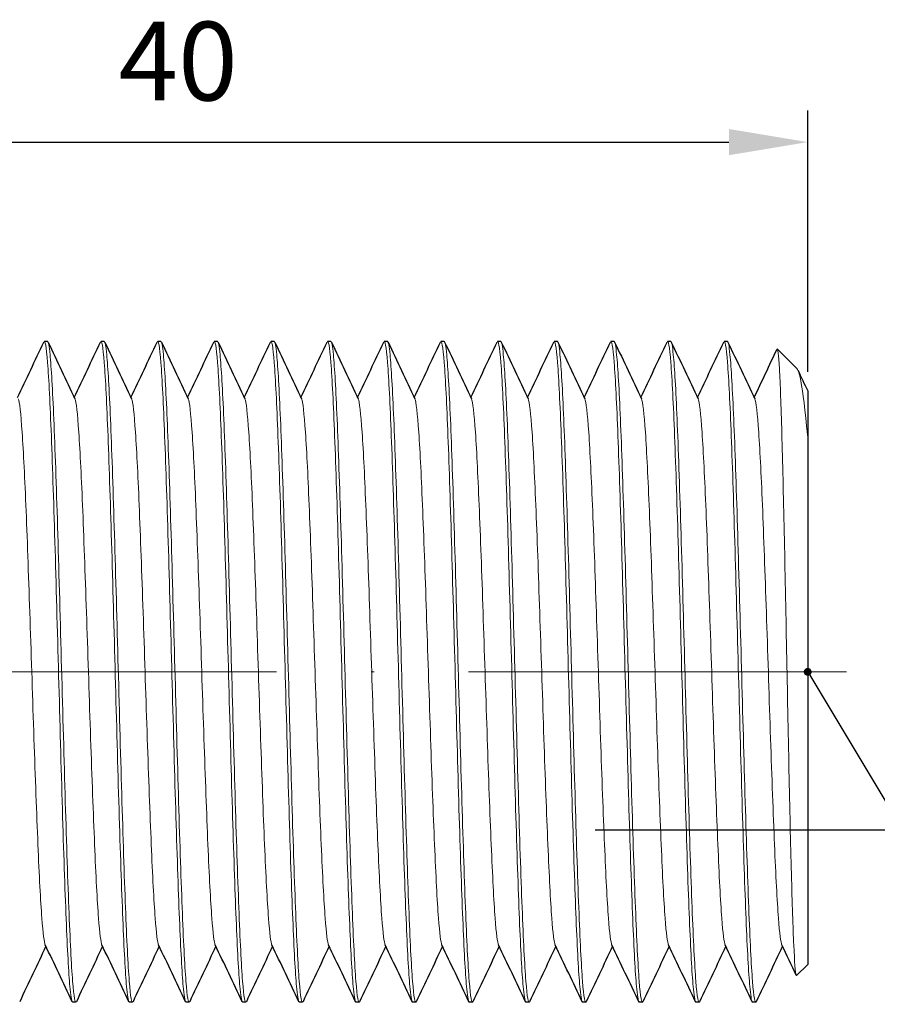
# Model space of a CAD drawing. Units: millimetres. Extents: x 158 to 483, y 78 to 166.
# Drawn here: x 186 to 213, y 132 to 163 of the extents above; entities that cross this region are included whole.
import ezdxf
from ezdxf import colors
from ezdxf.entities.mleader import LeaderData, LeaderLine
from ezdxf.math import Vec2, Vec3

# ---------------------------------------------------------------- set-up
doc = ezdxf.new("R2010")
doc.units = ezdxf.units.MM
doc.linetypes.add('ACAD_ISO04W100', pattern=[30, 24, -3, 0, -3])
doc.layers.get('0').update_dxf_attribs({"color": 220})
for name, color, linetype, lineweight in [('Осевая', 1, 'ACAD_ISO04W100', 15), ('Основная толстая', 7, 'Continuous', 30), ('Основная тонкая', 7, 'Continuous', 15), ('Размеры', 7, 'Continuous', 18)]:
    doc.layers.add(name, color=color, linetype=linetype, lineweight=lineweight)
doc.styles.add('VALтекст', font='isocpeur.ttf', dxfattribs={"height": 2.5})
doc.dimstyles.new('VALразмер1', dxfattribs={"dimtxt": 2.5, "dimasz": 2.5, "dimexe": 1, "dimexo": 0.6, "dimgap": 1, "dimtad": 1, "dimdec": 1, "dimdsep": 46, "dimtxsty": 'VALтекст', "dimcen": 2.5, "dimclrt": 256, "dimadec": 0, "dimazin": 0, "dimtfac": 1, "dimtdec": 1, "dimtmove": 0, "dimatfit": 3, "dimfxl": 1, "dimarcsym": 0})

# ---------------------------------------------------------------- blocks, each defined once
blk = doc.blocks.new('*U248')
at = {"layer": 'Осевая', "color": 0, "transparency": 16777216}
blk.add_line((-24.473, 0), (17.635, 0), dxfattribs=at)
blk = doc.blocks.new('A$C344D3411')
at = {"layer": 'Основная толстая', "extrusion": (-2.22045e-16, 1, -2.22045e-16)}
for p, q in [((-4.15, 10.5), (-4.25, 10.5)), ((-2.35, 10.5), (-2.45, 10.5)), ((-0.55, 10.5), (-0.65, 10.5)), ((1.25, 10.5), (1.15, 10.5)), ((3.05, 10.5), (2.95, 10.5)), ((4.85, 10.5), (4.75, 10.5)), ((6.65, 10.5), (6.55, 10.5)), ((8.45, 10.5), (8.35, 10.5)), ((10.25, 10.5), (10.15, 10.5)), ((12.05, 10.5), (11.95, 10.5)), ((13.85, 10.5), (13.75, 10.5)), ((15.65, 10.5), (15.55, 10.5)), ((17.45, 10.5), (17.35, 10.5)), ((19.653, 9.647), (19.038, 10.262)), ((20, 7.46), (20, -9.3)), ((20, -9.3), (19.649, -9.651)), ((-3.25, -10.5), (-3.35, -10.5)), ((-1.45, -10.5), (-1.55, -10.5)), ((0.35, -10.5), (0.25, -10.5)), ((2.15, -10.5), (2.05, -10.5)), ((3.95, -10.5), (3.85, -10.5)), ((5.75, -10.5), (5.65, -10.5)), ((7.55, -10.5), (7.45, -10.5)), ((9.35, -10.5), (9.25, -10.5)), ((11.15, -10.5), (11.05, -10.5)), ((12.95, -10.5), (12.85, -10.5)), ((14.75, -10.5), (14.65, -10.5)), ((16.55, -10.5), (16.45, -10.5)), ((18.35, -10.5), (18.25, -10.5))]:
    blk.add_line(p, q, dxfattribs=at)
at = {"layer": 'Основная толстая'}
for points in [[(-5.1, 8.721), (-4.822, 9.308), (-4.544, 9.895), (-4.267, 10.483)], [(-4.133, 10.483), (-3.849, 9.881), (-3.565, 9.28), (-3.28, 8.679)], [(-3.3, 8.721), (-3.022, 9.308), (-2.744, 9.895), (-2.467, 10.483)], [(-2.333, 10.483), (-2.049, 9.881), (-1.765, 9.28), (-1.48, 8.679)], [(-1.5, 8.721), (-1.222, 9.308), (-0.944, 9.895), (-0.667, 10.483)], [(-0.533, 10.483), (-0.249, 9.881), (0.035, 9.28), (0.32, 8.679)], [(0.3, 8.721), (0.578, 9.308), (0.856, 9.895), (1.133, 10.483)], [(1.267, 10.483), (1.551, 9.881), (1.835, 9.28), (2.12, 8.679)], [(2.1, 8.721), (2.378, 9.308), (2.656, 9.895), (2.933, 10.483)], [(3.067, 10.483), (3.351, 9.881), (3.635, 9.28), (3.92, 8.679)], [(3.9, 8.721), (4.178, 9.308), (4.456, 9.895), (4.733, 10.483)], [(4.867, 10.483), (5.151, 9.881), (5.435, 9.28), (5.72, 8.679)], [(5.7, 8.721), (5.978, 9.308), (6.256, 9.895), (6.533, 10.483)], [(6.667, 10.483), (6.951, 9.881), (7.235, 9.28), (7.52, 8.679)], [(7.5, 8.721), (7.778, 9.308), (8.056, 9.895), (8.333, 10.483)], [(8.467, 10.483), (8.751, 9.881), (9.035, 9.28), (9.32, 8.679)], [(9.3, 8.721), (9.578, 9.308), (9.856, 9.895), (10.133, 10.483)], [(10.267, 10.483), (10.551, 9.881), (10.835, 9.28), (11.12, 8.679)], [(11.1, 8.721), (11.378, 9.308), (11.656, 9.895), (11.933, 10.483)], [(12.067, 10.483), (12.351, 9.881), (12.635, 9.28), (12.92, 8.679)], [(12.9, 8.721), (13.178, 9.308), (13.456, 9.895), (13.733, 10.483)], [(13.867, 10.483), (14.151, 9.881), (14.435, 9.28), (14.72, 8.679)], [(14.7, 8.721), (14.978, 9.308), (15.256, 9.895), (15.533, 10.483)], [(15.667, 10.483), (15.951, 9.881), (16.235, 9.28), (16.52, 8.679)], [(16.5, 8.721), (16.778, 9.308), (17.056, 9.895), (17.333, 10.483)], [(17.467, 10.483), (17.751, 9.881), (18.035, 9.28), (18.32, 8.679)], [(18.3, 8.721), (18.542, 9.233), (18.784, 9.744), (19.026, 10.256)], [(19.687, 9.594), (19.791, 9.373), (19.896, 9.153), (20, 8.932)], [(-4.2, -8.721), (-4.478, -9.308), (-4.756, -9.895), (-5.033, -10.483)], [(-3.367, -10.483), (-3.651, -9.881), (-3.935, -9.28), (-4.22, -8.679)], [(-2.4, -8.721), (-2.678, -9.308), (-2.956, -9.895), (-3.233, -10.483)], [(-1.567, -10.483), (-1.851, -9.881), (-2.135, -9.28), (-2.42, -8.679)], [(-0.6, -8.721), (-0.878, -9.308), (-1.156, -9.895), (-1.433, -10.483)], [(0.233, -10.483), (-0.051, -9.881), (-0.335, -9.28), (-0.62, -8.679)], [(1.2, -8.721), (0.922, -9.308), (0.644, -9.895), (0.367, -10.483)], [(2.033, -10.483), (1.749, -9.881), (1.465, -9.28), (1.18, -8.679)], [(3, -8.721), (2.722, -9.308), (2.444, -9.895), (2.167, -10.483)], [(3.833, -10.483), (3.549, -9.881), (3.265, -9.28), (2.98, -8.679)], [(4.8, -8.721), (4.522, -9.308), (4.244, -9.895), (3.967, -10.483)], [(5.633, -10.483), (5.349, -9.881), (5.065, -9.28), (4.78, -8.679)], [(6.6, -8.721), (6.322, -9.308), (6.044, -9.895), (5.767, -10.483)], [(7.433, -10.483), (7.149, -9.881), (6.865, -9.28), (6.58, -8.679)], [(8.4, -8.721), (8.122, -9.308), (7.844, -9.895), (7.567, -10.483)], [(9.233, -10.483), (8.949, -9.881), (8.665, -9.28), (8.38, -8.679)], [(10.2, -8.721), (9.922, -9.308), (9.644, -9.895), (9.367, -10.483)], [(11.033, -10.483), (10.749, -9.881), (10.465, -9.28), (10.18, -8.679)], [(12, -8.721), (11.722, -9.308), (11.444, -9.895), (11.167, -10.483)], [(12.833, -10.483), (12.549, -9.881), (12.265, -9.28), (11.98, -8.679)], [(13.8, -8.721), (13.522, -9.308), (13.244, -9.895), (12.967, -10.483)], [(14.633, -10.483), (14.349, -9.881), (14.065, -9.28), (13.78, -8.679)], [(15.6, -8.721), (15.322, -9.308), (15.044, -9.895), (14.767, -10.483)], [(16.433, -10.483), (16.149, -9.881), (15.865, -9.28), (15.58, -8.679)], [(17.4, -8.721), (17.122, -9.308), (16.844, -9.895), (16.567, -10.483)], [(18.233, -10.483), (17.949, -9.881), (17.665, -9.28), (17.38, -8.679)], [(19.2, -8.721), (18.922, -9.308), (18.644, -9.895), (18.367, -10.483)], [(19.637, -9.644), (19.485, -9.322), (19.332, -9.001), (19.18, -8.679)]]:
    blk.add_open_spline(points, degree=3, dxfattribs=at)
blk.add_open_spline([(20, 8.932), (20, 8.932), (20, 8.734), (20, 8.117), (20, 7.818), (20, 7.46)], degree=3, knots=[0.3696866, 0.3696866, 0.3696866, 0.3696866, 0.6960544, 0.6960544, 0.8943794, 0.8943794, 0.8943794, 0.8943794], dxfattribs=at)
at = {"layer": 'Основная тонкая'}
for points, knots in [([(-4.267, 10.483), (-4.227, 10.567), (-4.187, 10.343), (-4.147, 9.829), (-4.107, 9.316), (-4.067, 8.515), (-4.028, 7.493), (-3.988, 6.473), (-3.948, 5.233), (-3.908, 3.879), (-3.869, 2.525), (-3.829, 1.059), (-3.789, -0.396), (-3.749, -1.854), (-3.71, -3.3), (-3.67, -4.611), (-3.63, -5.92), (-3.59, -7.093), (-3.55, -8.032), (-3.511, -8.971), (-3.471, -9.674), (-3.431, -10.082), (-3.404, -10.359), (-3.377, -10.5), (-3.35, -10.5)], [54.920158, 54.920158, 54.920158, 54.920158, 55.337267, 55.337267, 55.337267, 55.753968, 55.753968, 55.753968, 56.170319, 56.170319, 56.170319, 56.586377, 56.586377, 56.586377, 57.00335, 57.00335, 57.00335, 57.419601, 57.419601, 57.419601, 57.836318, 57.836318, 57.836318, 58.119464, 58.119464, 58.119464, 58.119464]), ([(-3.233, -10.483), (-3.273, -10.567), (-3.313, -10.343), (-3.353, -9.829), (-3.393, -9.316), (-3.433, -8.515), (-3.472, -7.493), (-3.512, -6.473), (-3.552, -5.233), (-3.592, -3.879), (-3.631, -2.525), (-3.671, -1.059), (-3.711, 0.396), (-3.751, 1.854), (-3.79, 3.3), (-3.83, 4.611), (-3.87, 5.92), (-3.91, 7.093), (-3.949, 8.032), (-3.989, 8.971), (-4.029, 9.674), (-4.069, 10.082), (-4.096, 10.359), (-4.123, 10.5), (-4.15, 10.5)], [-64.460362, -64.460362, -64.460362, -64.460362, -64.043254, -64.043254, -64.043254, -63.626553, -63.626553, -63.626553, -63.210202, -63.210202, -63.210202, -62.794143, -62.794143, -62.794143, -62.377171, -62.377171, -62.377171, -61.96092, -61.96092, -61.96092, -61.544203, -61.544203, -61.544203, -61.261057, -61.261057, -61.261057, -61.261057]), ([(-2.467, 10.483), (-2.427, 10.567), (-2.387, 10.343), (-2.347, 9.829), (-2.307, 9.316), (-2.267, 8.515), (-2.228, 7.493), (-2.188, 6.473), (-2.148, 5.233), (-2.108, 3.879), (-2.069, 2.525), (-2.029, 1.059), (-1.989, -0.396), (-1.949, -1.854), (-1.91, -3.3), (-1.87, -4.611), (-1.83, -5.92), (-1.79, -7.093), (-1.75, -8.032), (-1.711, -8.971), (-1.671, -9.674), (-1.631, -10.082), (-1.604, -10.359), (-1.577, -10.5), (-1.55, -10.5)], [61.203344, 61.203344, 61.203344, 61.203344, 61.620453, 61.620453, 61.620453, 62.037154, 62.037154, 62.037154, 62.453505, 62.453505, 62.453505, 62.869563, 62.869563, 62.869563, 63.286535, 63.286535, 63.286535, 63.702786, 63.702786, 63.702786, 64.119503, 64.119503, 64.119503, 64.402649, 64.402649, 64.402649, 64.402649]), ([(-1.433, -10.483), (-1.473, -10.567), (-1.513, -10.343), (-1.553, -9.829), (-1.593, -9.316), (-1.633, -8.515), (-1.672, -7.493), (-1.712, -6.473), (-1.752, -5.233), (-1.792, -3.879), (-1.831, -2.525), (-1.871, -1.059), (-1.911, 0.396), (-1.951, 1.854), (-1.99, 3.3), (-2.03, 4.611), (-2.07, 5.92), (-2.11, 7.093), (-2.149, 8.032), (-2.189, 8.971), (-2.229, 9.674), (-2.269, 10.082), (-2.296, 10.359), (-2.323, 10.5), (-2.35, 10.5)], [-70.743548, -70.743548, -70.743548, -70.743548, -70.326439, -70.326439, -70.326439, -69.909738, -69.909738, -69.909738, -69.493387, -69.493387, -69.493387, -69.077329, -69.077329, -69.077329, -68.660356, -68.660356, -68.660356, -68.244105, -68.244105, -68.244105, -67.827388, -67.827388, -67.827388, -67.544242, -67.544242, -67.544242, -67.544242]), ([(-0.667, 10.483), (-0.627, 10.567), (-0.587, 10.343), (-0.547, 9.829), (-0.507, 9.316), (-0.467, 8.515), (-0.428, 7.493), (-0.388, 6.473), (-0.348, 5.233), (-0.308, 3.879), (-0.269, 2.525), (-0.229, 1.059), (-0.189, -0.396), (-0.149, -1.854), (-0.11, -3.3), (-0.07, -4.611), (-0.03, -5.92), (0.01, -7.093), (0.05, -8.032), (0.089, -8.971), (0.129, -9.674), (0.169, -10.082), (0.196, -10.359), (0.223, -10.5), (0.25, -10.5)], [67.486529, 67.486529, 67.486529, 67.486529, 67.903638, 67.903638, 67.903638, 68.320339, 68.320339, 68.320339, 68.73669, 68.73669, 68.73669, 69.152748, 69.152748, 69.152748, 69.569721, 69.569721, 69.569721, 69.985972, 69.985972, 69.985972, 70.402688, 70.402688, 70.402688, 70.685835, 70.685835, 70.685835, 70.685835]), ([(0.367, -10.483), (0.327, -10.567), (0.287, -10.343), (0.247, -9.829), (0.207, -9.316), (0.167, -8.515), (0.128, -7.493), (0.088, -6.473), (0.048, -5.233), (0.008, -3.879), (-0.031, -2.525), (-0.071, -1.059), (-0.111, 0.396), (-0.151, 1.854), (-0.19, 3.3), (-0.23, 4.611), (-0.27, 5.92), (-0.31, 7.093), (-0.349, 8.032), (-0.389, 8.971), (-0.429, 9.674), (-0.469, 10.082), (-0.496, 10.359), (-0.523, 10.5), (-0.55, 10.5)], [-77.026733, -77.026733, -77.026733, -77.026733, -76.609624, -76.609624, -76.609624, -76.192923, -76.192923, -76.192923, -75.776572, -75.776572, -75.776572, -75.360514, -75.360514, -75.360514, -74.943542, -74.943542, -74.943542, -74.52729, -74.52729, -74.52729, -74.110574, -74.110574, -74.110574, -73.827427, -73.827427, -73.827427, -73.827427]), ([(1.133, 10.483), (1.173, 10.567), (1.213, 10.343), (1.253, 9.829), (1.293, 9.316), (1.333, 8.515), (1.372, 7.493), (1.412, 6.473), (1.452, 5.233), (1.492, 3.879), (1.531, 2.525), (1.571, 1.059), (1.611, -0.396), (1.651, -1.854), (1.69, -3.3), (1.73, -4.611), (1.77, -5.92), (1.81, -7.093), (1.85, -8.032), (1.889, -8.971), (1.929, -9.674), (1.969, -10.082), (1.996, -10.359), (2.023, -10.5), (2.05, -10.5)], [73.769714, 73.769714, 73.769714, 73.769714, 74.186823, 74.186823, 74.186823, 74.603524, 74.603524, 74.603524, 75.019875, 75.019875, 75.019875, 75.435933, 75.435933, 75.435933, 75.852906, 75.852906, 75.852906, 76.269157, 76.269157, 76.269157, 76.685874, 76.685874, 76.685874, 76.96902, 76.96902, 76.96902, 76.96902]), ([(2.167, -10.483), (2.127, -10.567), (2.087, -10.343), (2.047, -9.829), (2.007, -9.316), (1.967, -8.515), (1.928, -7.493), (1.888, -6.473), (1.848, -5.233), (1.808, -3.879), (1.769, -2.525), (1.729, -1.059), (1.689, 0.396), (1.649, 1.854), (1.61, 3.3), (1.57, 4.611), (1.53, 5.92), (1.49, 7.093), (1.451, 8.032), (1.411, 8.971), (1.371, 9.674), (1.331, 10.082), (1.304, 10.359), (1.277, 10.5), (1.25, 10.5)], [-83.309918, -83.309918, -83.309918, -83.309918, -82.892809, -82.892809, -82.892809, -82.476108, -82.476108, -82.476108, -82.059758, -82.059758, -82.059758, -81.643699, -81.643699, -81.643699, -81.226727, -81.226727, -81.226727, -80.810476, -80.810476, -80.810476, -80.393759, -80.393759, -80.393759, -80.110613, -80.110613, -80.110613, -80.110613]), ([(2.933, 10.483), (2.973, 10.567), (3.013, 10.343), (3.053, 9.829), (3.093, 9.316), (3.133, 8.515), (3.172, 7.493), (3.212, 6.473), (3.252, 5.233), (3.292, 3.879), (3.331, 2.525), (3.371, 1.059), (3.411, -0.396), (3.451, -1.854), (3.49, -3.3), (3.53, -4.611), (3.57, -5.92), (3.61, -7.093), (3.65, -8.032), (3.689, -8.971), (3.729, -9.674), (3.769, -10.082), (3.796, -10.359), (3.823, -10.5), (3.85, -10.5)], [80.0529, 80.0529, 80.0529, 80.0529, 80.470009, 80.470009, 80.470009, 80.886709, 80.886709, 80.886709, 81.30306, 81.30306, 81.30306, 81.719119, 81.719119, 81.719119, 82.136091, 82.136091, 82.136091, 82.552342, 82.552342, 82.552342, 82.969059, 82.969059, 82.969059, 83.252205, 83.252205, 83.252205, 83.252205]), ([(3.967, -10.483), (3.927, -10.567), (3.887, -10.343), (3.847, -9.829), (3.807, -9.316), (3.767, -8.515), (3.728, -7.493), (3.688, -6.473), (3.648, -5.233), (3.608, -3.879), (3.569, -2.525), (3.529, -1.059), (3.489, 0.396), (3.449, 1.854), (3.41, 3.3), (3.37, 4.611), (3.33, 5.92), (3.29, 7.093), (3.251, 8.032), (3.211, 8.971), (3.171, 9.674), (3.131, 10.082), (3.104, 10.359), (3.077, 10.5), (3.05, 10.5)], [-89.593104, -89.593104, -89.593104, -89.593104, -89.175995, -89.175995, -89.175995, -88.759294, -88.759294, -88.759294, -88.342943, -88.342943, -88.342943, -87.926885, -87.926885, -87.926885, -87.509912, -87.509912, -87.509912, -87.093661, -87.093661, -87.093661, -86.676944, -86.676944, -86.676944, -86.393798, -86.393798, -86.393798, -86.393798]), ([(4.733, 10.483), (4.773, 10.567), (4.813, 10.343), (4.853, 9.829), (4.893, 9.316), (4.933, 8.515), (4.972, 7.493), (5.012, 6.473), (5.052, 5.233), (5.092, 3.879), (5.131, 2.525), (5.171, 1.059), (5.211, -0.396), (5.251, -1.854), (5.29, -3.3), (5.33, -4.611), (5.37, -5.92), (5.41, -7.093), (5.45, -8.032), (5.489, -8.971), (5.529, -9.674), (5.569, -10.082), (5.596, -10.359), (5.623, -10.5), (5.65, -10.5)], [86.336085, 86.336085, 86.336085, 86.336085, 86.753194, 86.753194, 86.753194, 87.169895, 87.169895, 87.169895, 87.586246, 87.586246, 87.586246, 88.002304, 88.002304, 88.002304, 88.419276, 88.419276, 88.419276, 88.835528, 88.835528, 88.835528, 89.252244, 89.252244, 89.252244, 89.535391, 89.535391, 89.535391, 89.535391]), ([(5.767, -10.483), (5.727, -10.567), (5.687, -10.343), (5.647, -9.829), (5.607, -9.316), (5.567, -8.515), (5.528, -7.493), (5.488, -6.473), (5.448, -5.233), (5.408, -3.879), (5.369, -2.525), (5.329, -1.059), (5.289, 0.396), (5.249, 1.854), (5.21, 3.3), (5.17, 4.611), (5.13, 5.92), (5.09, 7.093), (5.051, 8.032), (5.011, 8.971), (4.971, 9.674), (4.931, 10.082), (4.904, 10.359), (4.877, 10.5), (4.85, 10.5)], [-95.876289, -95.876289, -95.876289, -95.876289, -95.45918, -95.45918, -95.45918, -95.042479, -95.042479, -95.042479, -94.626128, -94.626128, -94.626128, -94.21007, -94.21007, -94.21007, -93.793097, -93.793097, -93.793097, -93.376846, -93.376846, -93.376846, -92.96013, -92.96013, -92.96013, -92.676983, -92.676983, -92.676983, -92.676983]), ([(6.533, 10.483), (6.573, 10.567), (6.613, 10.343), (6.653, 9.829), (6.693, 9.316), (6.733, 8.515), (6.772, 7.493), (6.812, 6.473), (6.852, 5.233), (6.892, 3.879), (6.931, 2.525), (6.971, 1.059), (7.011, -0.396), (7.051, -1.854), (7.09, -3.3), (7.13, -4.611), (7.17, -5.92), (7.21, -7.093), (7.25, -8.032), (7.289, -8.971), (7.329, -9.674), (7.369, -10.082), (7.396, -10.359), (7.423, -10.5), (7.45, -10.5)], [92.61927, 92.61927, 92.61927, 92.61927, 93.036379, 93.036379, 93.036379, 93.45308, 93.45308, 93.45308, 93.869431, 93.869431, 93.869431, 94.285489, 94.285489, 94.285489, 94.702462, 94.702462, 94.702462, 95.118713, 95.118713, 95.118713, 95.53543, 95.53543, 95.53543, 95.818576, 95.818576, 95.818576, 95.818576]), ([(7.567, -10.483), (7.527, -10.567), (7.487, -10.343), (7.447, -9.829), (7.407, -9.316), (7.367, -8.515), (7.328, -7.493), (7.288, -6.473), (7.248, -5.233), (7.208, -3.879), (7.169, -2.525), (7.129, -1.059), (7.089, 0.396), (7.049, 1.854), (7.01, 3.3), (6.97, 4.611), (6.93, 5.92), (6.89, 7.093), (6.851, 8.032), (6.811, 8.971), (6.771, 9.674), (6.731, 10.082), (6.704, 10.359), (6.677, 10.5), (6.65, 10.5)], [-102.159474, -102.159474, -102.159474, -102.159474, -101.742365, -101.742365, -101.742365, -101.325664, -101.325664, -101.325664, -100.909313, -100.909313, -100.909313, -100.493255, -100.493255, -100.493255, -100.076283, -100.076283, -100.076283, -99.660032, -99.660032, -99.660032, -99.243315, -99.243315, -99.243315, -98.960169, -98.960169, -98.960169, -98.960169]), ([(8.333, 10.483), (8.373, 10.567), (8.413, 10.343), (8.453, 9.829), (8.493, 9.316), (8.533, 8.515), (8.572, 7.493), (8.612, 6.473), (8.652, 5.233), (8.692, 3.879), (8.731, 2.525), (8.771, 1.059), (8.811, -0.396), (8.851, -1.854), (8.89, -3.3), (8.93, -4.611), (8.97, -5.92), (9.01, -7.093), (9.05, -8.032), (9.089, -8.971), (9.129, -9.674), (9.169, -10.082), (9.196, -10.359), (9.223, -10.5), (9.25, -10.5)], [98.902455, 98.902455, 98.902455, 98.902455, 99.319564, 99.319564, 99.319564, 99.736265, 99.736265, 99.736265, 100.152616, 100.152616, 100.152616, 100.568675, 100.568675, 100.568675, 100.985647, 100.985647, 100.985647, 101.401898, 101.401898, 101.401898, 101.818615, 101.818615, 101.818615, 102.101761, 102.101761, 102.101761, 102.101761]), ([(9.367, -10.483), (9.327, -10.567), (9.287, -10.343), (9.247, -9.829), (9.207, -9.316), (9.167, -8.515), (9.128, -7.493), (9.088, -6.473), (9.048, -5.233), (9.008, -3.879), (8.969, -2.525), (8.929, -1.059), (8.889, 0.396), (8.849, 1.854), (8.81, 3.3), (8.77, 4.611), (8.73, 5.92), (8.69, 7.093), (8.651, 8.032), (8.611, 8.971), (8.571, 9.674), (8.531, 10.082), (8.504, 10.359), (8.477, 10.5), (8.45, 10.5)], [-108.44266, -108.44266, -108.44266, -108.44266, -108.025551, -108.025551, -108.025551, -107.60885, -107.60885, -107.60885, -107.192499, -107.192499, -107.192499, -106.776441, -106.776441, -106.776441, -106.359468, -106.359468, -106.359468, -105.943217, -105.943217, -105.943217, -105.5265, -105.5265, -105.5265, -105.243354, -105.243354, -105.243354, -105.243354]), ([(10.133, 10.483), (10.173, 10.567), (10.213, 10.343), (10.253, 9.829), (10.293, 9.316), (10.333, 8.515), (10.372, 7.493), (10.412, 6.473), (10.452, 5.233), (10.492, 3.879), (10.531, 2.525), (10.571, 1.059), (10.611, -0.396), (10.651, -1.854), (10.69, -3.3), (10.73, -4.611), (10.77, -5.92), (10.81, -7.093), (10.85, -8.032), (10.889, -8.971), (10.929, -9.674), (10.969, -10.082), (10.996, -10.359), (11.023, -10.5), (11.05, -10.5)], [105.185641, 105.185641, 105.185641, 105.185641, 105.60275, 105.60275, 105.60275, 106.019451, 106.019451, 106.019451, 106.435802, 106.435802, 106.435802, 106.85186, 106.85186, 106.85186, 107.268832, 107.268832, 107.268832, 107.685083, 107.685083, 107.685083, 108.1018, 108.1018, 108.1018, 108.384947, 108.384947, 108.384947, 108.384947]), ([(11.167, -10.483), (11.127, -10.567), (11.087, -10.343), (11.047, -9.829), (11.007, -9.316), (10.967, -8.515), (10.928, -7.493), (10.888, -6.473), (10.848, -5.233), (10.808, -3.879), (10.769, -2.525), (10.729, -1.059), (10.689, 0.396), (10.649, 1.854), (10.61, 3.3), (10.57, 4.611), (10.53, 5.92), (10.49, 7.093), (10.451, 8.032), (10.411, 8.971), (10.371, 9.674), (10.331, 10.082), (10.304, 10.359), (10.277, 10.5), (10.25, 10.5)], [-114.725845, -114.725845, -114.725845, -114.725845, -114.308736, -114.308736, -114.308736, -113.892035, -113.892035, -113.892035, -113.475684, -113.475684, -113.475684, -113.059626, -113.059626, -113.059626, -112.642653, -112.642653, -112.642653, -112.226402, -112.226402, -112.226402, -111.809686, -111.809686, -111.809686, -111.526539, -111.526539, -111.526539, -111.526539]), ([(11.933, 10.483), (11.973, 10.567), (12.013, 10.343), (12.053, 9.829), (12.093, 9.316), (12.133, 8.515), (12.172, 7.493), (12.212, 6.473), (12.252, 5.233), (12.292, 3.879), (12.331, 2.525), (12.371, 1.059), (12.411, -0.396), (12.451, -1.854), (12.49, -3.3), (12.53, -4.611), (12.57, -5.92), (12.61, -7.093), (12.65, -8.032), (12.689, -8.971), (12.729, -9.674), (12.769, -10.082), (12.796, -10.359), (12.823, -10.5), (12.85, -10.5)], [111.468826, 111.468826, 111.468826, 111.468826, 111.885935, 111.885935, 111.885935, 112.302636, 112.302636, 112.302636, 112.718987, 112.718987, 112.718987, 113.135045, 113.135045, 113.135045, 113.552018, 113.552018, 113.552018, 113.968269, 113.968269, 113.968269, 114.384985, 114.384985, 114.384985, 114.668132, 114.668132, 114.668132, 114.668132]), ([(12.967, -10.483), (12.927, -10.567), (12.887, -10.343), (12.847, -9.829), (12.807, -9.316), (12.767, -8.515), (12.728, -7.493), (12.688, -6.473), (12.648, -5.233), (12.608, -3.879), (12.569, -2.525), (12.529, -1.059), (12.489, 0.396), (12.449, 1.854), (12.41, 3.3), (12.37, 4.611), (12.33, 5.92), (12.29, 7.093), (12.251, 8.032), (12.211, 8.971), (12.171, 9.674), (12.131, 10.082), (12.104, 10.359), (12.077, 10.5), (12.05, 10.5)], [-121.00903, -121.00903, -121.00903, -121.00903, -120.591921, -120.591921, -120.591921, -120.17522, -120.17522, -120.17522, -119.758869, -119.758869, -119.758869, -119.342811, -119.342811, -119.342811, -118.925839, -118.925839, -118.925839, -118.509588, -118.509588, -118.509588, -118.092871, -118.092871, -118.092871, -117.809725, -117.809725, -117.809725, -117.809725]), ([(13.733, 10.483), (13.773, 10.567), (13.813, 10.343), (13.853, 9.829), (13.893, 9.316), (13.933, 8.515), (13.972, 7.493), (14.012, 6.473), (14.052, 5.233), (14.092, 3.879), (14.131, 2.525), (14.171, 1.059), (14.211, -0.396), (14.251, -1.854), (14.29, -3.3), (14.33, -4.611), (14.37, -5.92), (14.41, -7.093), (14.45, -8.032), (14.489, -8.971), (14.529, -9.674), (14.569, -10.082), (14.596, -10.359), (14.623, -10.5), (14.65, -10.5)], [117.752011, 117.752011, 117.752011, 117.752011, 118.16912, 118.16912, 118.16912, 118.585821, 118.585821, 118.585821, 119.002172, 119.002172, 119.002172, 119.418231, 119.418231, 119.418231, 119.835203, 119.835203, 119.835203, 120.251454, 120.251454, 120.251454, 120.668171, 120.668171, 120.668171, 120.951317, 120.951317, 120.951317, 120.951317]), ([(14.767, -10.483), (14.727, -10.567), (14.687, -10.343), (14.647, -9.829), (14.607, -9.316), (14.567, -8.515), (14.528, -7.493), (14.488, -6.473), (14.448, -5.233), (14.408, -3.879), (14.369, -2.525), (14.329, -1.059), (14.289, 0.396), (14.249, 1.854), (14.21, 3.3), (14.17, 4.611), (14.13, 5.92), (14.09, 7.093), (14.051, 8.032), (14.011, 8.971), (13.971, 9.674), (13.931, 10.082), (13.904, 10.359), (13.877, 10.5), (13.85, 10.5)], [-127.292216, -127.292216, -127.292216, -127.292216, -126.875107, -126.875107, -126.875107, -126.458406, -126.458406, -126.458406, -126.042055, -126.042055, -126.042055, -125.625996, -125.625996, -125.625996, -125.209024, -125.209024, -125.209024, -124.792773, -124.792773, -124.792773, -124.376056, -124.376056, -124.376056, -124.09291, -124.09291, -124.09291, -124.09291]), ([(15.533, 10.483), (15.573, 10.567), (15.613, 10.343), (15.653, 9.829), (15.693, 9.316), (15.733, 8.515), (15.772, 7.493), (15.812, 6.473), (15.852, 5.233), (15.892, 3.879), (15.931, 2.525), (15.971, 1.059), (16.011, -0.396), (16.051, -1.854), (16.09, -3.3), (16.13, -4.611), (16.17, -5.92), (16.21, -7.093), (16.25, -8.032), (16.289, -8.971), (16.329, -9.674), (16.369, -10.082), (16.396, -10.359), (16.423, -10.5), (16.45, -10.5)], [124.035197, 124.035197, 124.035197, 124.035197, 124.452306, 124.452306, 124.452306, 124.869007, 124.869007, 124.869007, 125.285358, 125.285358, 125.285358, 125.701416, 125.701416, 125.701416, 126.118388, 126.118388, 126.118388, 126.534639, 126.534639, 126.534639, 126.951356, 126.951356, 126.951356, 127.234502, 127.234502, 127.234502, 127.234502]), ([(16.567, -10.483), (16.527, -10.567), (16.487, -10.343), (16.447, -9.829), (16.407, -9.316), (16.367, -8.515), (16.328, -7.493), (16.288, -6.473), (16.248, -5.233), (16.208, -3.879), (16.169, -2.525), (16.129, -1.059), (16.089, 0.396), (16.049, 1.854), (16.01, 3.3), (15.97, 4.611), (15.93, 5.92), (15.89, 7.093), (15.851, 8.032), (15.811, 8.971), (15.771, 9.674), (15.731, 10.082), (15.704, 10.359), (15.677, 10.5), (15.65, 10.5)], [-133.575401, -133.575401, -133.575401, -133.575401, -133.158292, -133.158292, -133.158292, -132.741591, -132.741591, -132.741591, -132.32524, -132.32524, -132.32524, -131.909182, -131.909182, -131.909182, -131.492209, -131.492209, -131.492209, -131.075958, -131.075958, -131.075958, -130.659242, -130.659242, -130.659242, -130.376095, -130.376095, -130.376095, -130.376095]), ([(17.333, 10.483), (17.373, 10.567), (17.413, 10.343), (17.453, 9.829), (17.493, 9.316), (17.533, 8.515), (17.572, 7.493), (17.612, 6.473), (17.652, 5.233), (17.692, 3.879), (17.731, 2.525), (17.771, 1.059), (17.811, -0.396), (17.851, -1.854), (17.89, -3.3), (17.93, -4.611), (17.97, -5.92), (18.01, -7.093), (18.05, -8.032), (18.089, -8.971), (18.129, -9.674), (18.169, -10.082), (18.196, -10.359), (18.223, -10.5), (18.25, -10.5)], [130.318382, 130.318382, 130.318382, 130.318382, 130.735491, 130.735491, 130.735491, 131.152192, 131.152192, 131.152192, 131.568543, 131.568543, 131.568543, 131.984601, 131.984601, 131.984601, 132.401574, 132.401574, 132.401574, 132.817825, 132.817825, 132.817825, 133.234541, 133.234541, 133.234541, 133.517688, 133.517688, 133.517688, 133.517688]), ([(18.367, -10.483), (18.327, -10.567), (18.287, -10.343), (18.247, -9.829), (18.207, -9.316), (18.167, -8.515), (18.128, -7.493), (18.088, -6.473), (18.048, -5.233), (18.008, -3.879), (17.969, -2.525), (17.929, -1.059), (17.889, 0.396), (17.849, 1.854), (17.81, 3.3), (17.77, 4.611), (17.73, 5.92), (17.69, 7.093), (17.651, 8.032), (17.611, 8.971), (17.571, 9.674), (17.531, 10.082), (17.504, 10.359), (17.477, 10.5), (17.45, 10.5)], [-139.858586, -139.858586, -139.858586, -139.858586, -139.441477, -139.441477, -139.441477, -139.024776, -139.024776, -139.024776, -138.608425, -138.608425, -138.608425, -138.192367, -138.192367, -138.192367, -137.775395, -137.775395, -137.775395, -137.359144, -137.359144, -137.359144, -136.942427, -136.942427, -136.942427, -136.65928, -136.65928, -136.65928, -136.65928]), ([(19.026, 10.256), (19.027, 10.257), (19.027, 10.257), (19.053, 10.304), (19.078, 10.091), (19.128, 9.168), (19.153, 8.472), (19.204, 6.686), (19.229, 5.617), (19.28, 3.247), (19.305, 1.97), (19.356, -0.624), (19.381, -1.915), (19.431, -4.343), (19.456, -5.457), (19.507, -7.36), (19.532, -8.133), (19.583, -9.236), (19.608, -9.559), (19.639, -9.651), (19.644, -9.656), (19.649, -9.651)], [1.212285, 1.212285, 1.212285, 1.212285, 1.217738, 1.217738, 1.617856, 1.617856, 2.015077, 2.015077, 2.409399, 2.409399, 2.800823, 2.800823, 3.189348, 3.189348, 3.574973, 3.574973, 3.957698, 3.957698, 4.337522, 4.337522, 4.415591, 4.415591, 4.415591, 4.415591]), ([(20, 7.46), (19.989, 7.581), (19.978, 7.698), (19.896, 8.542), (19.826, 9.07), (19.721, 9.521), (19.687, 9.613), (19.653, 9.647)], [1.001037, 1.001037, 1.001037, 1.001037, 1.0577867, 1.0577867, 1.4264697, 1.4264697, 1.6100347, 1.6100347, 1.6100347, 1.6100347]), ([(-5.08, 8.679), (-5.038, 8.591), (-4.997, 8.222), (-4.955, 7.607), (-4.913, 6.993), (-4.871, 6.134), (-4.83, 5.109), (-4.788, 4.085), (-4.746, 2.897), (-4.705, 1.655), (-4.663, 0.41), (-4.621, -0.888), (-4.58, -2.118), (-4.538, -3.346), (-4.496, -4.505), (-4.454, -5.487), (-4.413, -6.471), (-4.371, -7.277), (-4.329, -7.83), (-4.293, -8.312), (-4.256, -8.602), (-4.22, -8.679)], [55.04749, 55.04749, 55.04749, 55.04749, 55.484467, 55.484467, 55.484467, 55.921028, 55.921028, 55.921028, 56.357239, 56.357239, 56.357239, 56.794635, 56.794635, 56.794635, 57.231149, 57.231149, 57.231149, 57.668419, 57.668419, 57.668419, 58.049846, 58.049846, 58.049846, 58.049846]), ([(-3.28, 8.679), (-3.238, 8.591), (-3.197, 8.222), (-3.155, 7.607), (-3.113, 6.993), (-3.071, 6.134), (-3.03, 5.109), (-2.988, 4.085), (-2.946, 2.897), (-2.905, 1.655), (-2.863, 0.41), (-2.821, -0.888), (-2.78, -2.118), (-2.738, -3.346), (-2.696, -4.505), (-2.654, -5.487), (-2.613, -6.471), (-2.571, -7.277), (-2.529, -7.83), (-2.493, -8.312), (-2.456, -8.602), (-2.42, -8.679)], [61.330675, 61.330675, 61.330675, 61.330675, 61.767653, 61.767653, 61.767653, 62.204213, 62.204213, 62.204213, 62.640424, 62.640424, 62.640424, 63.077821, 63.077821, 63.077821, 63.514334, 63.514334, 63.514334, 63.951604, 63.951604, 63.951604, 64.333031, 64.333031, 64.333031, 64.333031]), ([(-1.48, 8.679), (-1.438, 8.591), (-1.397, 8.222), (-1.355, 7.607), (-1.313, 6.993), (-1.271, 6.134), (-1.23, 5.109), (-1.188, 4.085), (-1.146, 2.897), (-1.105, 1.655), (-1.063, 0.41), (-1.021, -0.888), (-0.98, -2.118), (-0.938, -3.346), (-0.896, -4.505), (-0.854, -5.487), (-0.813, -6.471), (-0.771, -7.277), (-0.729, -7.83), (-0.693, -8.312), (-0.656, -8.602), (-0.62, -8.679)], [67.613861, 67.613861, 67.613861, 67.613861, 68.050838, 68.050838, 68.050838, 68.487399, 68.487399, 68.487399, 68.923609, 68.923609, 68.923609, 69.361006, 69.361006, 69.361006, 69.797519, 69.797519, 69.797519, 70.23479, 70.23479, 70.23479, 70.616216, 70.616216, 70.616216, 70.616216]), ([(0.32, 8.679), (0.362, 8.591), (0.403, 8.222), (0.445, 7.607), (0.487, 6.993), (0.529, 6.134), (0.57, 5.109), (0.612, 4.085), (0.654, 2.897), (0.695, 1.655), (0.737, 0.41), (0.779, -0.888), (0.82, -2.118), (0.862, -3.346), (0.904, -4.505), (0.946, -5.487), (0.987, -6.471), (1.029, -7.277), (1.071, -7.83), (1.107, -8.312), (1.144, -8.602), (1.18, -8.679)], [73.897046, 73.897046, 73.897046, 73.897046, 74.334023, 74.334023, 74.334023, 74.770584, 74.770584, 74.770584, 75.206795, 75.206795, 75.206795, 75.644191, 75.644191, 75.644191, 76.080704, 76.080704, 76.080704, 76.517975, 76.517975, 76.517975, 76.899402, 76.899402, 76.899402, 76.899402]), ([(2.12, 8.679), (2.162, 8.591), (2.203, 8.222), (2.245, 7.607), (2.287, 6.993), (2.329, 6.134), (2.37, 5.109), (2.412, 4.085), (2.454, 2.897), (2.495, 1.655), (2.537, 0.41), (2.579, -0.888), (2.62, -2.118), (2.662, -3.346), (2.704, -4.505), (2.746, -5.487), (2.787, -6.471), (2.829, -7.277), (2.871, -7.83), (2.907, -8.312), (2.944, -8.602), (2.98, -8.679)], [80.180231, 80.180231, 80.180231, 80.180231, 80.617208, 80.617208, 80.617208, 81.053769, 81.053769, 81.053769, 81.48998, 81.48998, 81.48998, 81.927377, 81.927377, 81.927377, 82.36389, 82.36389, 82.36389, 82.80116, 82.80116, 82.80116, 83.182587, 83.182587, 83.182587, 83.182587]), ([(3.92, 8.679), (3.962, 8.591), (4.003, 8.222), (4.045, 7.607), (4.087, 6.993), (4.129, 6.134), (4.17, 5.109), (4.212, 4.085), (4.254, 2.897), (4.295, 1.655), (4.337, 0.41), (4.379, -0.888), (4.42, -2.118), (4.462, -3.346), (4.504, -4.505), (4.546, -5.487), (4.587, -6.471), (4.629, -7.277), (4.671, -7.83), (4.707, -8.312), (4.744, -8.602), (4.78, -8.679)], [86.463416, 86.463416, 86.463416, 86.463416, 86.900394, 86.900394, 86.900394, 87.336955, 87.336955, 87.336955, 87.773165, 87.773165, 87.773165, 88.210562, 88.210562, 88.210562, 88.647075, 88.647075, 88.647075, 89.084346, 89.084346, 89.084346, 89.465772, 89.465772, 89.465772, 89.465772]), ([(5.72, 8.679), (5.762, 8.591), (5.803, 8.222), (5.845, 7.607), (5.887, 6.993), (5.929, 6.134), (5.97, 5.109), (6.012, 4.085), (6.054, 2.897), (6.095, 1.655), (6.137, 0.41), (6.179, -0.888), (6.22, -2.118), (6.262, -3.346), (6.304, -4.505), (6.346, -5.487), (6.387, -6.471), (6.429, -7.277), (6.471, -7.83), (6.507, -8.312), (6.544, -8.602), (6.58, -8.679)], [92.746602, 92.746602, 92.746602, 92.746602, 93.183579, 93.183579, 93.183579, 93.62014, 93.62014, 93.62014, 94.05635, 94.05635, 94.05635, 94.493747, 94.493747, 94.493747, 94.93026, 94.93026, 94.93026, 95.367531, 95.367531, 95.367531, 95.748957, 95.748957, 95.748957, 95.748957]), ([(7.52, 8.679), (7.562, 8.591), (7.603, 8.222), (7.645, 7.607), (7.687, 6.993), (7.729, 6.134), (7.77, 5.109), (7.812, 4.085), (7.854, 2.897), (7.895, 1.655), (7.937, 0.41), (7.979, -0.888), (8.02, -2.118), (8.062, -3.346), (8.104, -4.505), (8.146, -5.487), (8.187, -6.471), (8.229, -7.277), (8.271, -7.83), (8.307, -8.312), (8.344, -8.602), (8.38, -8.679)], [99.029787, 99.029787, 99.029787, 99.029787, 99.466764, 99.466764, 99.466764, 99.903325, 99.903325, 99.903325, 100.339536, 100.339536, 100.339536, 100.776933, 100.776933, 100.776933, 101.213446, 101.213446, 101.213446, 101.650716, 101.650716, 101.650716, 102.032143, 102.032143, 102.032143, 102.032143]), ([(9.32, 8.679), (9.362, 8.591), (9.403, 8.222), (9.445, 7.607), (9.487, 6.993), (9.529, 6.134), (9.57, 5.109), (9.612, 4.085), (9.654, 2.897), (9.695, 1.655), (9.737, 0.41), (9.779, -0.888), (9.82, -2.118), (9.862, -3.346), (9.904, -4.505), (9.946, -5.487), (9.987, -6.471), (10.029, -7.277), (10.071, -7.83), (10.107, -8.312), (10.144, -8.602), (10.18, -8.679)], [105.312972, 105.312972, 105.312972, 105.312972, 105.74995, 105.74995, 105.74995, 106.18651, 106.18651, 106.18651, 106.622721, 106.622721, 106.622721, 107.060118, 107.060118, 107.060118, 107.496631, 107.496631, 107.496631, 107.933902, 107.933902, 107.933902, 108.315328, 108.315328, 108.315328, 108.315328]), ([(11.12, 8.679), (11.162, 8.591), (11.203, 8.222), (11.245, 7.607), (11.287, 6.993), (11.329, 6.134), (11.37, 5.109), (11.412, 4.085), (11.454, 2.897), (11.495, 1.655), (11.537, 0.41), (11.579, -0.888), (11.62, -2.118), (11.662, -3.346), (11.704, -4.505), (11.746, -5.487), (11.787, -6.471), (11.829, -7.277), (11.871, -7.83), (11.907, -8.312), (11.944, -8.602), (11.98, -8.679)], [111.596158, 111.596158, 111.596158, 111.596158, 112.033135, 112.033135, 112.033135, 112.469696, 112.469696, 112.469696, 112.905906, 112.905906, 112.905906, 113.343303, 113.343303, 113.343303, 113.779816, 113.779816, 113.779816, 114.217087, 114.217087, 114.217087, 114.598513, 114.598513, 114.598513, 114.598513]), ([(12.92, 8.679), (12.962, 8.591), (13.003, 8.222), (13.045, 7.607), (13.087, 6.993), (13.129, 6.134), (13.17, 5.109), (13.212, 4.085), (13.254, 2.897), (13.295, 1.655), (13.337, 0.41), (13.379, -0.888), (13.42, -2.118), (13.462, -3.346), (13.504, -4.505), (13.546, -5.487), (13.587, -6.471), (13.629, -7.277), (13.671, -7.83), (13.707, -8.312), (13.744, -8.602), (13.78, -8.679)], [117.879343, 117.879343, 117.879343, 117.879343, 118.31632, 118.31632, 118.31632, 118.752881, 118.752881, 118.752881, 119.189092, 119.189092, 119.189092, 119.626489, 119.626489, 119.626489, 120.063002, 120.063002, 120.063002, 120.500272, 120.500272, 120.500272, 120.881699, 120.881699, 120.881699, 120.881699]), ([(14.72, 8.679), (14.762, 8.591), (14.803, 8.222), (14.845, 7.607), (14.887, 6.993), (14.929, 6.134), (14.97, 5.109), (15.012, 4.085), (15.054, 2.897), (15.095, 1.655), (15.137, 0.41), (15.179, -0.888), (15.22, -2.118), (15.262, -3.346), (15.304, -4.505), (15.346, -5.487), (15.387, -6.471), (15.429, -7.277), (15.471, -7.83), (15.507, -8.312), (15.544, -8.602), (15.58, -8.679)], [124.162528, 124.162528, 124.162528, 124.162528, 124.599506, 124.599506, 124.599506, 125.036066, 125.036066, 125.036066, 125.472277, 125.472277, 125.472277, 125.909674, 125.909674, 125.909674, 126.346187, 126.346187, 126.346187, 126.783458, 126.783458, 126.783458, 127.164884, 127.164884, 127.164884, 127.164884]), ([(16.52, 8.679), (16.562, 8.591), (16.603, 8.222), (16.645, 7.607), (16.687, 6.993), (16.729, 6.134), (16.77, 5.109), (16.812, 4.085), (16.854, 2.897), (16.895, 1.655), (16.937, 0.41), (16.979, -0.888), (17.02, -2.118), (17.062, -3.346), (17.104, -4.505), (17.146, -5.487), (17.187, -6.471), (17.229, -7.277), (17.271, -7.83), (17.307, -8.312), (17.344, -8.602), (17.38, -8.679)], [130.445714, 130.445714, 130.445714, 130.445714, 130.882691, 130.882691, 130.882691, 131.319252, 131.319252, 131.319252, 131.755462, 131.755462, 131.755462, 132.192859, 132.192859, 132.192859, 132.629372, 132.629372, 132.629372, 133.066643, 133.066643, 133.066643, 133.448069, 133.448069, 133.448069, 133.448069]), ([(18.32, 8.679), (18.362, 8.591), (18.403, 8.222), (18.445, 7.607), (18.487, 6.993), (18.529, 6.134), (18.57, 5.109), (18.612, 4.085), (18.654, 2.897), (18.695, 1.655), (18.737, 0.41), (18.779, -0.888), (18.82, -2.118), (18.862, -3.346), (18.904, -4.505), (18.946, -5.487), (18.987, -6.471), (19.029, -7.277), (19.071, -7.83), (19.107, -8.312), (19.144, -8.602), (19.18, -8.679)], [136.728899, 136.728899, 136.728899, 136.728899, 137.165876, 137.165876, 137.165876, 137.602437, 137.602437, 137.602437, 138.038648, 138.038648, 138.038648, 138.476044, 138.476044, 138.476044, 138.912558, 138.912558, 138.912558, 139.349828, 139.349828, 139.349828, 139.731255, 139.731255, 139.731255, 139.731255])]:
    blk.add_open_spline(points, degree=3, knots=knots, dxfattribs=at)
at = {"layer": 'Осевая'}
blk.add_blockref('*U248', (3.602, 0), dxfattribs=at)
blk = doc.blocks.new('*D253')
at = {"layer": 'Defpoints', "color": 0, "transparency": 16777216}
for p in [(210.765, 159.123), (170.765, 151.584, 0.183), (210.765, 151.216, 0.183)]:
    blk.add_point(p, dxfattribs=at)
at = {"layer": 'Размеры', "color": 0, "lineweight": -2, "transparency": 16777216}
for p, q in [((170.765, 152.184), (170.765, 160.123)), ((210.765, 151.816), (210.765, 160.123)), ((173.265, 159.123), (208.265, 159.123))]:
    blk.add_line(p, q, dxfattribs=at)
at = {"layer": 'Размеры', "color": 0, "transparency": 16777216}
for points in [[(173.265, 159.54), (173.265, 158.707), (170.765, 159.123)], [(208.265, 159.54), (208.265, 158.707), (210.765, 159.123)]]:
    blk.add_solid(points, dxfattribs=at)
at = {"layer": 'Размеры', "transparency": 16777216, "insert": (190.765, 161.373), "char_height": 2.5, "attachment_point": 5, "style": 'VALтекст'}
blk.add_mtext('40', dxfattribs=at)
blk = doc.blocks.new('_Dot')
at = {"color": 0, "linetype": 'ByBlock', "lineweight": -2}
blk.add_line((-0.5, 0), (-1, 0), dxfattribs=at)
at = {"color": 0, "linetype": 'ByBlock', "const_width": 0.5}
blk.add_lwpolyline([(-0.25, 0, 1), (0.25, 0, 1)], format="xyb", close=True, dxfattribs=at)

msp = doc.modelspace()

# ---------------------------------------------------------------- block references
msp.add_blockref('A$C344D3411', (190.765, 142.284, 0.183))

# ---------------------------------------------------------------- dimensions: what is measured, and where the dimension line sits
at = {"layer": 'Размеры'}
dim = msp.add_linear_dim(base=(210.765, 159.123), p1=(170.765, 151.584, 0.183), p2=(210.765, 151.216, 0.183), dimstyle='VALразмер1', dxfattribs=at)
dim.commit()
dim.dimension.update_dxf_attribs({"geometry": '*D253', "text_midpoint": (190.765, 161.373)})

# ---------------------------------------------------------------- leaders
ml = msp.add_multileader_mtext('Standard', dxfattribs=at)
ml.set_content('R 1/2"', color=256, style='VALтекст')
ml.set_leader_properties()
ml.set_arrow_properties(name='DOT')
ml.build(insert=Vec2(0, 0))
ml.multileader.update_dxf_attribs({"has_dogleg": 0, "text_left_attachment_type": 6, "text_right_attachment_type": 6, "dogleg_length": 0, "arrow_head_size": 0.25})
ctx = ml.context
ctx.base_point, ctx.char_height, ctx.arrow_head_size, ctx.landing_gap_size, ctx.plane_origin = Vec3(213.782, 137.256, 0.183), 2.5, 0.25, 0, Vec3(210.765, 142.284, 0.183)
ctx.left_attachment, ctx.right_attachment = 6, 6
notes = []
notes.append((ctx, [(0, (1, 1, 0), (213.782, 137.256, 0.183), (1, 0), 0, [(0, [(210.765, 142.284, 0.183)], 0, [])])]))
ctx.mtext.insert, ctx.mtext.flow_direction = Vec3(213.782, 140.256, 0.183), 5
for ctx, leaders in notes:
    for number, flags, end, landing, length, lines in leaders:
        leader = LeaderData()
        leader.index, (leader.has_last_leader_line, leader.has_dogleg_vector, leader.attachment_direction) = number, flags
        leader.last_leader_point, leader.dogleg_vector, leader.dogleg_length = Vec3(end), Vec3(landing), length
        for number, points, colour, breaks in lines:
            line = LeaderLine()
            line.index, line.vertices, line.color, line.breaks = number, Vec3.list(points), colors.encode_raw_color(colour), breaks
            leader.lines.append(line)
        ctx.leaders.append(leader)

doc.saveas('drawing.dxf')
